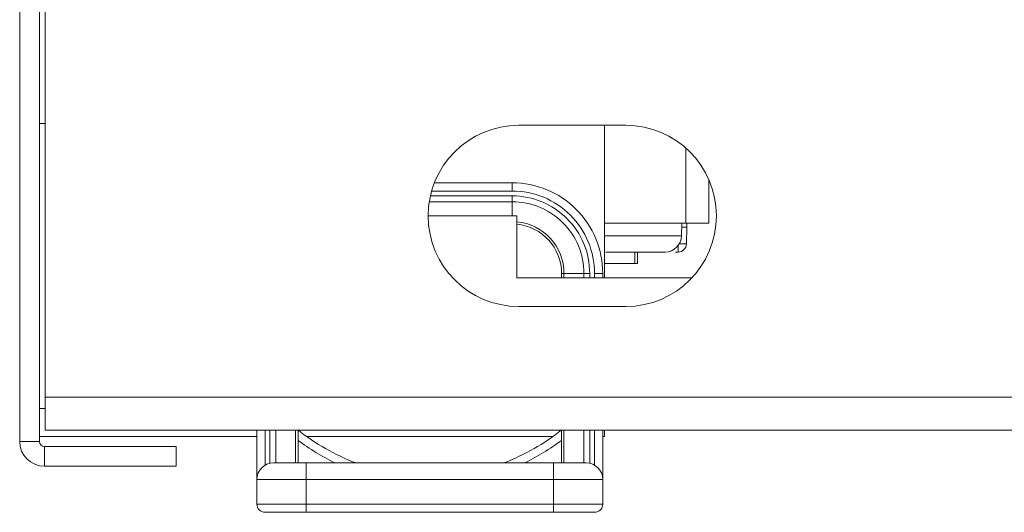
# Model space of a CAD drawing. Units: millimetres. Extents: x 0 to 4908, y 0 to 3340.
# Drawn here: x 1676 to 1736, y 342 to 371 of the extents above; entities that cross this region are included whole.
import ezdxf

# ---------------------------------------------------------------- set-up
doc = ezdxf.new("R2010")
doc.units = ezdxf.units.MM
doc.layers.add('Trimetric', color=7, linetype='Continuous')

msp = doc.modelspace()

# ---------------------------------------------------------------- linework, layer by layer
at = {"layer": 'Trimetric', "color": 151, "linetype": 'Continuous', "lineweight": 18}
for p, q in [((1676.401, 374.882), (1676.401, 345.882)), ((1677.601, 374.882), (1677.601, 345.882)), ((1677.94, 348.574), (1677.94, 375.182)), ((1677.601, 365.182), (1677.941, 365.182)), ((1706.701, 365.074), (1713.201, 365.074)), ((1711.901, 355.824), (1711.901, 365.074)), ((1701.201, 359.574), (1706.591, 359.574)), ((1706.591, 355.824), (1706.591, 359.574)), ((1717.224, 355.824), (1706.591, 355.824)), ((1713.201, 354.074), (1706.701, 354.074)), ((1677.94, 348.574), (1768.146, 348.574)), ((1677.601, 347.882), (1677.941, 347.882)), ((1677.601, 346.182), (1690.801, 346.182)), ((1677.94, 346.574), (1768.146, 346.574)), ((1693.83, 346.182), (1708.771, 346.182)), ((1711.801, 346.182), (1711.901, 346.182)), ((1676.401, 345.882), (1677.601, 345.882)), ((1677.901, 345.582), (1677.901, 344.382)), ((1677.901, 345.582), (1685.901, 345.582)), ((1685.901, 344.382), (1685.901, 345.582)), ((1677.901, 344.382), (1685.901, 344.382))]:
    msp.add_line(p, q, dxfattribs=at)
at = {"layer": 'Trimetric', "color": 3, "linetype": 'Continuous', "lineweight": 18}
for p, q in [((1716.849, 359.132), (1716.849, 363.69)), ((1718.251, 359.132), (1718.251, 361.753)), ((1716.849, 359.132), (1711.901, 359.132)), ((1716.586, 358.365), (1716.6, 359.133)), ((1716.901, 358.882), (1716.595, 358.882)), ((1716.901, 358.882), (1716.595, 358.882)), ((1716.883, 357.874), (1716.901, 358.882)), ((1716.883, 357.874), (1716.901, 358.882)), ((1716.901, 358.882), (1716.896, 359.132)), ((1716.901, 358.882), (1716.896, 359.132)), ((1713.756, 357.382), (1713.756, 356.682)), ((1713.916, 357.382), (1713.916, 356.682)), ((1716.21, 357.382), (1716.383, 357.382)), ((1716.21, 357.382), (1716.383, 357.382)), ((1711.901, 356.682), (1713.756, 356.682)), ((1713.756, 356.682), (1713.916, 356.682))]:
    msp.add_line(p, q, dxfattribs=at)
at = {"layer": 'Trimetric', "color": 193, "linetype": 'Continuous', "lineweight": 18}
for p, q in [((1706.301, 361.082), (1701.412, 361.082)), ((1701.58, 361.582), (1706.301, 361.582)), ((1701.337, 360.789), (1706.301, 360.789)), ((1706.301, 360.436), (1701.269, 360.436)), ((1706.301, 359.574), (1706.301, 360.436)), ((1709.301, 355.824), (1709.301, 356.082)), ((1709.447, 356.082), (1710.655, 356.082)), ((1709.447, 356.082), (1709.447, 355.824)), ((1710.655, 355.824), (1710.655, 356.082)), ((1711.008, 356.082), (1711.008, 355.824)), ((1711.301, 355.824), (1711.301, 356.082)), ((1711.801, 356.082), (1711.801, 355.824)), ((1690.801, 343.582), (1690.801, 346.574)), ((1691.301, 346.574), (1691.301, 344.448)), ((1691.594, 344.561), (1691.594, 346.574)), ((1691.947, 346.574), (1691.947, 344.582)), ((1693.154, 344.582), (1693.154, 346.574)), ((1693.301, 346.574), (1693.301, 346.056)), ((1709.301, 346.056), (1709.301, 346.574)), ((1709.447, 346.574), (1709.447, 344.582)), ((1710.655, 344.582), (1710.655, 346.574)), ((1711.008, 346.574), (1711.008, 344.561)), ((1711.301, 344.448), (1711.301, 346.574)), ((1711.801, 346.574), (1711.801, 343.582)), ((1693.301, 344.582), (1693.301, 345.95)), ((1709.301, 344.582), (1709.301, 345.95)), ((1693.801, 344.582), (1708.801, 344.582)), ((1690.801, 342.082), (1690.801, 343.582)), ((1708.801, 343.582), (1693.801, 343.582)), ((1693.801, 343.582), (1693.801, 342.082)), ((1708.801, 342.082), (1708.801, 343.582)), ((1711.801, 343.582), (1711.801, 342.082)), ((1693.801, 342.082), (1708.801, 342.082)), ((1708.801, 341.582), (1693.801, 341.582))]:
    msp.add_line(p, q, dxfattribs=at)
at = {"layer": 'Trimetric', "color": 151, "linetype": 'Continuous', "lineweight": 18}
for centre, radius, start, end in [((1706.701, 359.574), 5.5, 89.99994, 269.99994), ((1713.201, 359.574), 5.5, 270, 90), ((1677.901, 345.882), 1.5, 180, 270), ((1677.901, 345.882), 0.3, 180, 270)]:
    msp.add_arc(centre, radius, start, end, dxfattribs=at)
at = {"layer": 'Trimetric', "color": 193, "linetype": 'Continuous', "lineweight": 18}
for centre, radius, start, end in [((1706.301, 356.082), 5.5, 359.99896, 90), ((1706.301, 356.082), 5, 359.99886, 90), ((1706.301, 356.082), 4.707, 359.99934, 90), ((1706.301, 356.082), 4.354, 359.99928, 90), ((1706.301, 356.082), 3.146, 0, 84.71813), ((1706.301, 356.082), 3, 0, 84.45937), ((1706.301, 356.082), 3, 359.99896, 0), ((1706.301, 356.082), 3.146, 359.99901, 0), ((1701.531, 356.923), 13.217, 231.48329, 249.02695), ((1701.07, 356.923), 13.217, 290.97305, 308.51671), ((1701.531, 356.923), 13.717, 233.12703, 244.12027), ((1701.07, 356.923), 13.717, 295.87973, 306.87297), ((1691.801, 343.582), 1, 90, 180), ((1710.801, 343.582), 1, 0, 90), ((1691.301, 342.082), 0.5, 180, 270), ((1711.301, 342.082), 0.5, 270, 0)]:
    msp.add_arc(centre, radius, start, end, dxfattribs=at)
at = {"layer": 'Trimetric', "color": 3, "linetype": 'Continuous', "lineweight": 18}
for centre, radius in [((1715.586, 358.382), 1), ((1716.383, 357.882), 0.5), ((1716.383, 357.882), 0.5)]:
    msp.add_arc(centre, radius, 270, 359, dxfattribs=at)
at = {"layer": 'Trimetric', "color": 193, "linetype": 'Continuous', "lineweight": 18}
for points in [[(1706.301, 361.082), (1706.301, 361.582)], [(1706.301, 360.436), (1706.301, 360.789)], [(1709.447, 356.082), (1709.301, 356.082)], [(1709.301, 356.082), (1709.447, 356.082)], [(1710.655, 356.082), (1711.008, 356.082)], [(1711.301, 356.082), (1711.801, 356.082)], [(1693.301, 345.95), (1693.301, 346.056)], [(1709.301, 346.056), (1709.301, 345.95)], [(1691.801, 344.582), (1693.801, 344.582)], [(1693.801, 343.582), (1693.801, 344.582)], [(1708.801, 343.582), (1708.801, 344.582)], [(1708.801, 344.582), (1710.801, 344.582)], [(1693.801, 342.082), (1693.801, 341.582)], [(1708.801, 342.082), (1708.801, 341.582)], [(1693.801, 341.582), (1691.301, 341.582)], [(1711.301, 341.582), (1708.801, 341.582)]]:
    msp.add_open_spline(points, degree=1, dxfattribs=at)
at = {"layer": 'Trimetric', "color": 3, "linetype": 'Continuous', "lineweight": 18}
for points in [[(1718.251, 359.132), (1716.849, 359.132)], [(1716.383, 357.382), (1716.383, 357.778)], [(1716.383, 357.382), (1716.383, 357.778)], [(1716.452, 357.881), (1716.883, 357.874)], [(1716.452, 357.881), (1716.883, 357.874)]]:
    msp.add_open_spline(points, degree=1, dxfattribs=at)
for points, knots in [([(1711.901, 358.365), (1716.029, 358.365), (1716.586, 358.365)], [0, 0, 0.881105, 1, 1]), ([(1711.992, 357.382), (1714.15, 357.382), (1715.586, 357.382)], [0, 0, 0.600313, 1, 1])]:
    msp.add_open_spline(points, degree=1, knots=knots, dxfattribs=at)
at = {"layer": 'Trimetric', "color": 151, "linetype": 'Continuous', "lineweight": 18}
for points in [[(1677.94, 348.574), (1677.94, 346.574)], [(1711.901, 346.574), (1711.901, 346.182)]]:
    msp.add_open_spline(points, degree=1, dxfattribs=at)
at = {"layer": 'Trimetric', "color": 193, "linetype": 'Continuous', "lineweight": 18}
for points, knots in [([(1693.801, 343.582), (1692.301, 343.582), (1690.801, 343.582)], [0, 0, 0.499972, 1, 1]), ([(1711.801, 343.582), (1711.399, 343.582), (1708.801, 343.582)], [0, 0, 0.133951, 1, 1]), ([(1690.801, 342.082), (1692.301, 342.082), (1693.801, 342.082)], [0, 0, 0.500028, 1, 1]), ([(1708.801, 342.082), (1710.301, 342.082), (1711.801, 342.082)], [0, 0, 0.500028, 1, 1])]:
    msp.add_open_spline(points, degree=1, knots=knots, dxfattribs=at)

doc.saveas('drawing.dxf')
